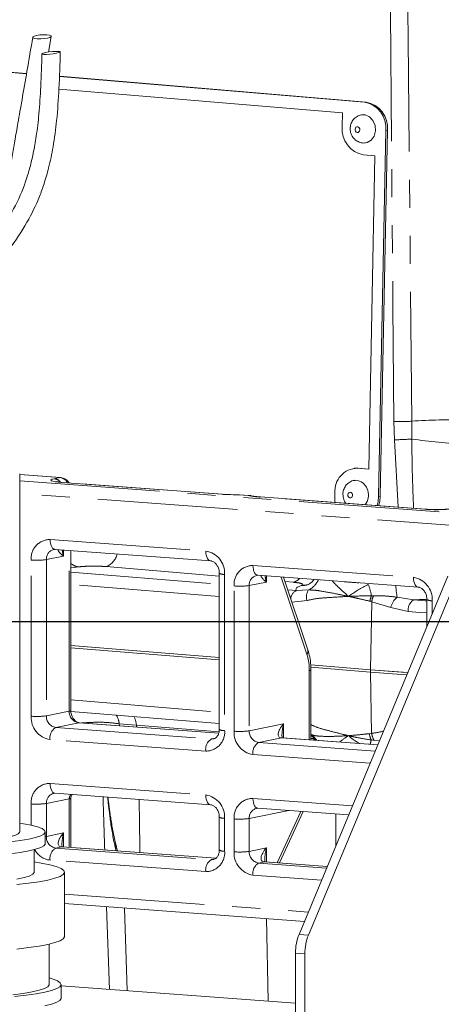
# Model space of a CAD drawing. Units: millimetres. Extents: x 7 to 835, y 10 to 581.
# Drawn here: x 376 to 395, y 452 to 497 of the extents above; entities that cross this region are included whole.
import ezdxf

# ---------------------------------------------------------------- set-up
doc = ezdxf.new("R2010")
doc.units = ezdxf.units.MM
doc.linetypes.add('PHANTOM', pattern=[12.7, 6.35, -1.27, 1.27, -1.27, 1.27, -1.27])
doc.layers.add('SLD-0', color=7, linetype='Continuous')
doc.styles.add('SLDTEXTSTYLE1', font='TXT', dxfattribs={"width": 0.605})
doc.dimstyles.new('SLDDIMSTYLE0', dxfattribs={"dimtxt": 3, "dimasz": 3, "dimexe": 0, "dimexo": 0.0625, "dimgap": 0.75, "dimtad": 0, "dimdec": 1, "dimlfac": 4, "dimrnd": 1e-09, "dimzin": 12, "dimdsep": 46, "dimtxsty": 'SLDTEXTSTYLE1', "dimsah": 1, "dimcen": 0.09, "dimadec": 0, "dimazin": 0, "dimtfac": 1, "dimtdec": 3, "dimtofl": 0, "dimtmove": 0, "dimatfit": 3, "dimfxl": 0, "dimfrac": 2, "dimtolj": 1, "dimtzin": 12, "dimarcsym": 0})
doc.dimstyles.new('SLDDIMSTYLE5', dxfattribs={"dimtxt": 3, "dimasz": 3, "dimexe": 0, "dimexo": 0.0625, "dimgap": 0.75, "dimtad": 0, "dimlfac": 4, "dimrnd": 1e-09, "dimzin": 4, "dimdsep": 46, "dimtxsty": 'SLDTEXTSTYLE1', "dimsah": 1, "dimcen": 0.09, "dimadec": 0, "dimazin": 0, "dimtfac": 1, "dimtdec": 3, "dimtofl": 0, "dimtmove": 0, "dimatfit": 3, "dimfxl": 0, "dimfrac": 2, "dimtolj": 1, "dimtzin": 12, "dimarcsym": 0})

# ---------------------------------------------------------------- blocks, each defined once
blk = doc.blocks.new('*D71')
at = {"layer": 'SLD-0'}
for p, q in [((299.45, 475.062), (299.45, 346.647)), ((413.75, 357.351), (413.75, 346.647)), ((299.45, 349.822), (348.711, 349.822)), ((413.75, 349.822), (364.488, 349.822))]:
    blk.add_line(p, q, dxfattribs=at)
for points in [[(299.45, 349.822), (302.45, 349.361), (302.45, 350.284)], [(413.75, 349.822), (410.75, 350.284), (410.75, 349.361)]]:
    blk.add_solid(points, dxfattribs=at)
at = {"layer": 'SLD-0', "insert": (350.299, 351.39), "char_height": 3, "attachment_point": 1, "style": 'SLDTEXTSTYLE1'}
blk.add_mtext('457.20', dxfattribs=at)
blk = doc.blocks.new('*D73')
at = {"layer": 'SLD-0'}
for p, q in [((369.605, 507.724), (262.275, 507.724)), ((265.45, 507.724), (265.45, 495.367)), ((265.45, 469.524), (265.45, 481.881)), ((402.717, 469.524), (262.275, 469.524))]:
    blk.add_line(p, q, dxfattribs=at)
for points in [[(265.45, 507.724), (264.988, 504.724), (265.911, 504.724)], [(265.45, 469.524), (265.911, 472.524), (264.988, 472.524)]]:
    blk.add_solid(points, dxfattribs=at)
at = {"layer": 'SLD-0', "insert": (263.882, 483.468), "char_height": 3, "attachment_point": 1, "rotation": 90, "style": 'SLDTEXTSTYLE1'}
blk.add_mtext('152.8', dxfattribs=at)
blk = doc.blocks.new('*D75')
at = {"layer": 'SLD-0'}
for p, q in [((315.134, 491.689), (315.134, 555.745)), ((413.75, 538.382), (413.75, 555.745)), ((315.134, 552.57), (357.699, 552.57)), ((413.75, 552.57), (371.185, 552.57))]:
    blk.add_line(p, q, dxfattribs=at)
for points in [[(315.134, 552.57), (318.134, 552.108), (318.134, 553.031)], [(413.75, 552.57), (410.75, 553.031), (410.75, 552.108)]]:
    blk.add_solid(points, dxfattribs=at)
at = {"layer": 'SLD-0', "insert": (359.286, 554.137), "char_height": 3, "attachment_point": 1, "style": 'SLDTEXTSTYLE1'}
blk.add_mtext('394.5', dxfattribs=at)
blk = doc.blocks.new('*D76')
at = {"layer": 'SLD-0'}
for p, q in [((309.165, 491.689), (309.165, 561.745)), ((413.75, 538.382), (413.75, 561.745)), ((309.165, 558.57), (354.714, 558.57)), ((413.75, 558.57), (368.201, 558.57))]:
    blk.add_line(p, q, dxfattribs=at)
for points in [[(309.165, 558.57), (312.165, 558.108), (312.165, 559.031)], [(413.75, 558.57), (410.75, 559.031), (410.75, 558.108)]]:
    blk.add_solid(points, dxfattribs=at)
at = {"layer": 'SLD-0', "insert": (356.302, 560.137), "char_height": 3, "attachment_point": 1, "style": 'SLDTEXTSTYLE1'}
blk.add_mtext('418.3', dxfattribs=at)

msp = doc.modelspace()

# ---------------------------------------------------------------- linework, layer by layer
at = {"color": 7, "linetype": 'Continuous', "lineweight": 15}
for p, q in [((377.21538, 495.313327), (377.3384, 496.02555)), ((376.216662, 494.327444), (375.193804, 494.413079)), ((376.219081, 494.341383), (375.264541, 494.421298)), ((391.534463, 493.045026), (377.706273, 494.202733)), ((391.605199, 493.053244), (377.706795, 494.21683)), ((390.534007, 492.555451), (377.684239, 493.631244)), ((390.521656, 491.933297), (390.534007, 492.555451)), ((391.553689, 492.472009), (391.428111, 492.476193)), ((392.170819, 475.193486), (392.499844, 491.767681)), ((392.241555, 475.201705), (392.57058, 491.7759)), ((392.00219, 490.612823), (391.487036, 490.655953)), ((391.720592, 476.427701), (392.00219, 490.612823)), ((375.908206, 460.008285), (375.908206, 476.216255)), ((377.761476, 476.054031), (375.908206, 476.19095)), ((391.079165, 476.47245), (391.043231, 476.468275)), ((391.079165, 476.47245), (391.241372, 476.475005)), ((391.205439, 476.47083), (391.720592, 476.427701)), ((391.241372, 476.475005), (391.720734, 476.434873)), ((377.83901, 475.834531), (377.74715, 475.842483)), ((385.10319, 475.297855), (377.83901, 475.834531)), ((391.225158, 475.9227), (391.09958, 475.926883)), ((385.06635, 475.295487), (385.10319, 475.297855)), ((385.834185, 475.272298), (385.834871, 475.276024)), ((386.298593, 475.243077), (385.871025, 475.274666)), ((390.183963, 474.922488), (390.192631, 475.359101)), ((394.300395, 474.618367), (386.822431, 475.170837)), ((377.446052, 472.787828), (377.50613, 472.800049)), ((377.50613, 472.800049), (384.561009, 472.278836)), ((378.224637, 465.50586), (378.224637, 472.746966)), ((384.561009, 472.278836), (384.553772, 472.279571)), ((384.952985, 471.721753), (384.952985, 464.649862)), ((386.638773, 471.612398), (386.698851, 471.624619)), ((386.698851, 471.624619), (393.967515, 471.087612)), ((388.965209, 468.247667), (387.862874, 471.538622)), ((388.563311, 455.370979), (395.312731, 471.593586)), ((388.990879, 455.33939), (395.7403, 471.561997)), ((393.967515, 471.087612), (393.960278, 471.088347)), ((394.359491, 470.53053), (394.359491, 469.302421)), ((378.224637, 468.451985), (384.952985, 467.905691)), ((378.224637, 468.347768), (384.952985, 467.801474)), ((389.093492, 467.569512), (391.799228, 467.349825)), ((389.098359, 467.464899), (391.799228, 467.245608)), ((389.102166, 464.174107), (389.102166, 467.344389)), ((378.227533, 465.466904), (384.952985, 464.920846)), ((384.924895, 464.482723), (378.616613, 464.948777)), ((378.616613, 464.948777), (378.62385, 464.948042)), ((392.132703, 463.950211), (387.809335, 464.269621)), ((377.446052, 461.745752), (377.50613, 461.757973)), ((377.50613, 461.757973), (384.561009, 461.23676)), ((378.224637, 459.304961), (378.224637, 461.535675)), ((384.561009, 461.23676), (384.553772, 461.237495)), ((386.638773, 461.066595), (386.698851, 461.078817)), ((386.698851, 461.078817), (390.811641, 460.774965)), ((387.684265, 458.606085), (388.747327, 460.927476)), ((384.952985, 460.679677), (384.952985, 459.190858)), ((390.233969, 460.817643), (390.233969, 459.386498)), ((377.064456, 459.474792), (377.064456, 460.008285)), ((376.564456, 458.184482), (376.564456, 459.205712)), ((384.798646, 458.819274), (377.83901, 459.333451)), ((389.842926, 458.446604), (387.031731, 458.654295)), ((377.939456, 455.268878), (377.939456, 458.184482)), ((377.939456, 456.763228), (388.808468, 455.960228)), ((377.239456, 453.097683), (377.239456, 454.926123)), ((388.404362, 454.525064), (388.404362, 450.333942)), ((388.831931, 450.302353), (388.831931, 454.493476)), ((377.781956, 452.477342), (377.781956, 453.097683)), ((388.404362, 452.258519), (377.781956, 453.0433))]:
    msp.add_line(p, q, dxfattribs=at)
at = {"color": 8, "linetype": 'PHANTOM', "lineweight": 0}
for p, q in [((391.534463, 493.045026), (391.605199, 493.053244)), ((392.499844, 491.767681), (392.57058, 491.7759)), ((392.883787, 477.763675), (392.865768, 478.587685)), ((393.668831, 478.600662), (393.675596, 477.796526)), ((393.057213, 474.710213), (392.883787, 477.763675)), ((377.724637, 476.051663), (375.908206, 476.18586)), ((391.241372, 476.475005), (391.205439, 476.47083)), ((375.908206, 475.900831), (398.707607, 474.216416)), ((377.465436, 475.999555), (377.724637, 476.051663)), ((377.724637, 476.051663), (377.761476, 476.054031)), ((377.80217, 475.832163), (377.83901, 475.834531)), ((385.06635, 475.295487), (377.80217, 475.832163)), ((398.448406, 473.668036), (375.908206, 475.333301)), ((386.261754, 475.240709), (385.834185, 475.272298)), ((392.170819, 475.193486), (392.241555, 475.201705)), ((386.785591, 475.168469), (386.822431, 475.170837)), ((394.263555, 474.615999), (386.785591, 475.168469)), ((394.263555, 474.615999), (394.300417, 474.618365)), ((377.283768, 473.246582), (384.338647, 472.725369)), ((377.893004, 472.771467), (377.893004, 472.494055)), ((378.152205, 465.474271), (378.152205, 472.752317)), ((376.428631, 465.245322), (376.428631, 472.317214)), ((377.893004, 472.494055), (377.115401, 472.337733)), ((377.115401, 472.337733), (377.115401, 465.265841)), ((386.47649, 472.071153), (393.745153, 471.534146)), ((378.224637, 471.765087), (384.952985, 471.218793)), ((384.952985, 471.591199), (379.831231, 472.019996)), ((385.193784, 471.669646), (385.193784, 464.597755)), ((384.952985, 470.666665), (378.224637, 471.212959)), ((387.085726, 471.318625), (386.308122, 471.162303)), ((387.085726, 471.596037), (387.085726, 471.318625)), ((388.918667, 468.057271), (387.749758, 471.546979)), ((388.306339, 471.310453), (387.928711, 471.342069)), ((385.621353, 464.566166), (385.621353, 471.141784)), ((386.308122, 471.162303), (386.308122, 464.586685)), ((388.054349, 470.966985), (388.45428, 470.934513)), ((388.45428, 470.934513), (388.999294, 470.960985)), ((388.925845, 470.485535), (388.240353, 470.411681)), ((391.859137, 470.43187), (391.775535, 470.452763)), ((391.859137, 470.43187), (391.799228, 467.349825)), ((391.84535, 470.701405), (391.941136, 470.702077)), ((392.722028, 470.173185), (391.859137, 470.43187)), ((393.010354, 470.634129), (393.759933, 470.512603)), ((394.60029, 470.478422), (394.60029, 469.881194)), ((393.509669, 469.98094), (392.722028, 470.173185)), ((389.029734, 464.179458), (389.029734, 467.3128)), ((391.799228, 467.245608), (391.799228, 467.349825)), ((391.853583, 464.469152), (391.799228, 467.245608)), ((378.224637, 465.981078), (384.952985, 465.434784)), ((377.115401, 465.265841), (378.152205, 465.474271)), ((378.579774, 464.946409), (377.542969, 464.737979)), ((378.579774, 464.946409), (378.616613, 464.948777)), ((384.92357, 464.477731), (378.579774, 464.946409)), ((377.542969, 464.737979), (384.597849, 464.216766)), ((381.196015, 464.84837), (380.418582, 464.904846)), ((380.418582, 464.904846), (380.427064, 464.815022)), ((384.939031, 464.535975), (381.196015, 464.84837)), ((386.308122, 464.586685), (387.863329, 464.89933)), ((387.863329, 464.89933), (387.863329, 464.265632)), ((384.338647, 463.668386), (377.283768, 464.189599)), ((384.597849, 464.216766), (384.763552, 464.250078)), ((387.772495, 464.267253), (386.735691, 464.058823)), ((386.735691, 464.058823), (392.015599, 463.668744)), ((387.809335, 464.269621), (387.772495, 464.267253)), ((392.130649, 463.945273), (387.772495, 464.267253)), ((391.747099, 464.455806), (391.853583, 464.469152)), ((391.963421, 464.152313), (391.836631, 464.169909)), ((392.206295, 464.127093), (391.963421, 464.152313)), ((391.786519, 463.118139), (386.47649, 463.510442)), ((377.283768, 462.204507), (384.338647, 461.683293)), ((378.152205, 461.504087), (377.115401, 461.295657)), ((378.152205, 459.310312), (378.152205, 461.504087)), ((386.47649, 461.52535), (390.98525, 461.192244)), ((376.428631, 460.309599), (376.428631, 461.275138)), ((377.115401, 461.295657), (377.115401, 459.806837)), ((388.094823, 460.975682), (386.308122, 460.6165)), ((387.579896, 458.613796), (388.642958, 460.935186)), ((385.193784, 460.62757), (385.193784, 459.138751)), ((385.621353, 459.107162), (385.621353, 460.595981)), ((386.308122, 460.6165), (386.308122, 459.127681)), ((377.115401, 459.806837), (377.064456, 459.798347)), ((377.115401, 459.806837), (377.893004, 459.96316)), ((377.893004, 459.96316), (377.893004, 459.329462)), ((377.80217, 459.331083), (377.542969, 459.278976)), ((377.542969, 459.278976), (384.597849, 458.757763)), ((377.83901, 459.333451), (377.80217, 459.331083)), ((384.792845, 458.814613), (377.80217, 459.331083)), ((386.308122, 459.127681), (387.085726, 459.284003)), ((387.085726, 459.284003), (387.085726, 458.650305)), ((384.338647, 458.209382), (377.283768, 458.730595)), ((384.597849, 458.757763), (384.763552, 458.791074)), ((386.994892, 458.651927), (386.735691, 458.599819)), ((386.735691, 458.599819), (389.812109, 458.372534)), ((387.031731, 458.654295), (386.994892, 458.651927)), ((389.840871, 458.441666), (386.994892, 458.651927)), ((389.583029, 457.821928), (386.47649, 458.051439)), ((377.939456, 457.193334), (388.982077, 456.377507)), ((379.972497, 452.881463), (379.845028, 456.622445)), ((380.649668, 456.562998), (380.775499, 452.822137)), ((387.172142, 452.349555), (387.097586, 456.086627)), ((388.563311, 455.370979), (388.990879, 455.33939)), ((388.831931, 454.493476), (388.404362, 454.525064))]:
    msp.add_line(p, q, dxfattribs=at)
at = {"color": 8, "linetype": 'PHANTOM', "lineweight": 0, "flags": 128}
for points in [[(392.865768, 478.587685), (392.819771, 483.823187), (392.702101, 497.142143)], [(393.50069, 497.154817), (393.51197, 495.908283), (393.55711, 490.922162), (393.668831, 478.600662)], [(391.221789, 491.9338), (391.180101, 491.931278), (391.143106, 491.909577), (391.116438, 491.872), (391.104155, 491.824269), (391.108129, 491.77365), (391.127753, 491.727849), (391.16004, 491.69384), (391.200075, 491.676798), (391.241763, 491.67932), (391.278757, 491.701021), (391.305426, 491.738598), (391.317708, 491.786329), (391.313735, 491.836948), (391.294111, 491.882749), (391.261824, 491.916759), (391.221789, 491.9338)], [(377.80217, 475.832163), (377.645302, 475.846491), (377.514385, 475.864273), (377.414448, 475.884826), (377.349334, 475.90736), (377.321544, 475.931009), (377.332145, 475.954865), (377.380732, 475.97801), (377.465436, 475.999555)], [(385.834185, 475.272298), (385.867457, 475.274881), (385.871025, 475.274666)], [(386.261754, 475.240709), (386.295026, 475.243292), (386.298593, 475.243077)], [(386.261754, 475.240709), (386.321797, 475.240004), (386.372246, 475.232075)], [(390.893258, 475.38449), (390.85157, 475.381968), (390.814576, 475.360267), (390.787907, 475.322691), (390.775625, 475.27496), (390.779598, 475.224341), (390.799222, 475.17854), (390.831509, 475.14453), (390.871544, 475.127489), (390.913232, 475.130011), (390.950227, 475.151712), (390.976895, 475.189288), (390.989177, 475.237019), (390.985204, 475.287638), (390.96558, 475.333439), (390.933293, 475.367449), (390.893258, 475.38449)], [(377.50613, 472.800049), (377.492402, 472.801787), (377.443777, 472.820253), (377.398965, 472.857105), (377.359686, 472.910926), (377.327451, 472.97965), (377.303499, 473.060633), (377.288749, 473.150766), (377.283768, 473.246582)], [(384.553772, 472.279571), (384.547281, 472.280574), (384.498657, 472.29904), (384.453844, 472.335892), (384.414566, 472.389713), (384.382331, 472.458437), (384.358378, 472.53942), (384.343628, 472.629553), (384.338647, 472.725369)], [(386.698851, 471.624619), (386.685123, 471.626357), (386.636499, 471.644823), (386.591686, 471.681675), (386.552408, 471.735497), (386.520173, 471.80422), (386.49622, 471.885204), (386.48147, 471.975336), (386.47649, 472.071153)], [(378.561344, 472.006055), (378.373124, 471.984675), (378.224637, 471.969578)], [(388.45428, 470.934513), (388.432477, 470.964056), (388.424984, 470.993703), (388.431827, 471.023354), (388.452982, 471.052903), (388.488376, 471.08225), (388.537887, 471.111291), (388.601342, 471.139927), (388.678521, 471.168058)], [(393.960278, 471.088347), (393.953787, 471.08935), (393.905162, 471.107816), (393.86035, 471.144668), (393.821071, 471.198489), (393.788836, 471.267213), (393.764884, 471.348197), (393.750134, 471.438329), (393.745153, 471.534146)], [(394.359491, 469.92317), (394.043325, 469.944164), (393.509669, 469.98094)], [(384.597849, 464.216766), (384.681263, 464.220139), (384.696359, 464.22284)], [(377.50613, 461.757973), (377.492402, 461.759711), (377.443777, 461.778177), (377.398965, 461.815029), (377.359686, 461.86885), (377.327451, 461.937574), (377.303499, 462.018558), (377.288749, 462.10869), (377.283768, 462.204507)], [(384.553772, 461.237495), (384.547281, 461.238498), (384.498657, 461.256964), (384.453844, 461.293816), (384.414566, 461.347637), (384.382331, 461.416361), (384.358378, 461.497344), (384.343628, 461.587477), (384.338647, 461.683293)], [(386.698851, 461.078817), (386.685123, 461.080555), (386.636499, 461.09902), (386.591686, 461.135872), (386.552408, 461.189694), (386.520173, 461.258417), (386.49622, 461.339401), (386.48147, 461.429533), (386.47649, 461.52535)], [(384.597849, 458.757763), (384.681263, 458.761136), (384.696359, 458.763836)]]:
    msp.add_lwpolyline(points, dxfattribs=at)
at = {"color": 7, "linetype": 'Continuous', "lineweight": 15, "flags": 128}
for points in [[(376.585372, 495.935291), (376.515858, 495.963831), (376.508042, 495.999002), (376.563113, 496.03545), (376.672688, 496.067627), (376.820085, 496.090634), (376.982864, 496.100968), (377.136243, 496.097057), (377.256873, 496.079494), (377.326387, 496.050955), (377.334203, 496.015784), (377.279131, 495.979335), (377.169556, 495.947158), (377.022159, 495.924151), (376.85938, 495.913817), (376.706001, 495.917729), (376.585372, 495.935291)], [(376.996016, 495.209533), (376.927994, 495.220279), (376.921493, 495.239728), (376.977503, 495.264919), (377.087497, 495.292016), (377.234729, 495.316895), (377.396785, 495.335767), (377.548994, 495.34576), (377.668182, 495.345353), (377.736204, 495.334607), (377.742706, 495.315158), (377.686696, 495.289967), (377.576702, 495.26287), (377.429469, 495.237991), (377.267413, 495.219119), (377.115204, 495.209125), (376.996016, 495.209533)], [(391.57668, 491.202137), (391.6521, 491.218233), (391.834365, 491.32515), (391.965755, 491.510283), (392.026269, 491.745445), (392.006694, 491.994837), (391.910009, 492.22049), (391.750935, 492.38805), (391.553689, 492.472009)], [(392.100057, 474.780927), (392.147188, 474.962034), (392.170819, 475.193486)], [(392.166287, 474.776034), (392.217924, 474.970253), (392.241555, 475.201705)], [(393.759933, 470.512603), (394.28496, 470.476422), (394.359491, 470.471421)], [(391.799228, 467.349825), (393.200714, 467.242505), (393.49378, 467.221635)], [(391.799228, 467.245608), (393.200714, 467.138288), (393.451655, 467.120386)], [(391.799228, 467.245608), (393.200316, 467.138317), (393.451655, 467.120386)], [(375.908206, 460.403463), (376.07457, 460.377259), (376.434377, 460.308325), (376.717274, 460.234256), (376.918422, 460.156322), (377.034378, 460.075854), (377.063158, 459.99423), (377.004271, 459.912847), (376.858723, 459.833097), (376.629005, 459.756344), (376.319048, 459.683902), (375.934155, 459.617011), (375.480911, 459.556814)], [(375.908206, 460.008285), (375.904838, 459.988361), (375.836181, 459.916558), (375.680478, 459.846804), (375.441207, 459.780657), (375.123713, 459.719594), (374.735088, 459.664981), (374.284012, 459.618036), (373.780564, 459.579809), (373.235988, 459.551154), (372.662449, 459.53271), (372.072761, 459.524889), (371.480094, 459.527867), (370.897689, 459.541577), (370.338555, 459.565712), (369.815182, 459.599733), (369.339263, 459.642881), (368.921427, 459.694192), (368.571009, 459.752518), (368.295837, 459.816558), (368.102057, 459.884881), (367.993999, 459.955961), (367.970706, 460.008285)], [(377.064456, 459.474792), (377.063158, 459.460737), (377.004271, 459.379354), (376.858723, 459.299603), (376.629005, 459.222851), (376.319048, 459.150409), (375.934155, 459.083517), (375.480911, 459.02332)], [(376.564456, 458.650293), (376.887423, 458.598077), (377.266974, 458.52084), (377.565765, 458.438504), (377.779266, 458.352318), (377.904243, 458.263587), (377.938799, 458.173657), (377.882411, 458.083891), (377.735934, 457.995649), (377.501588, 457.910271), (377.182926, 457.829049), (376.784779, 457.753215), (376.313181, 457.683919), (375.775282, 457.62221)], [(376.564456, 458.184482), (376.562201, 458.166881), (376.497113, 458.088646), (376.343315, 458.012277), (376.103801, 457.939259), (375.783233, 457.871015)], [(377.939456, 455.268878), (377.938799, 455.258052), (377.882411, 455.168286), (377.735934, 455.080045), (377.501588, 454.994666), (377.182926, 454.913445), (376.784779, 454.837611), (376.313181, 454.768314), (375.775282, 454.706606)], [(377.239456, 453.397313), (377.418074, 453.345037), (377.625971, 453.261113), (377.747667, 453.174711), (377.781316, 453.087142), (377.726408, 452.999732), (377.583776, 452.913807), (377.355582, 452.83067), (377.045285, 452.75158), (376.657589, 452.677737), (376.198371, 452.61026), (375.674592, 452.550171)], [(377.239456, 453.097683), (377.238114, 453.083148), (377.177216, 452.998986), (377.026698, 452.916512), (376.789136, 452.837139), (376.468595, 452.762223), (376.070559, 452.693047), (375.601839, 452.630795)], [(377.781956, 452.477342), (377.781316, 452.4668), (377.726408, 452.379391), (377.583776, 452.293466), (377.355582, 452.210328), (377.045285, 452.131239)]]:
    msp.add_lwpolyline(points, dxfattribs=at)
at = {"color": 7, "linetype": 'Continuous', "lineweight": 15}
for centre, radius, start, end in [((391.311481, 491.873026), 1.193023, 354.9341384, 79.2277666), ((391.382217, 491.881245), 1.193023, 354.9341384, 79.2277666), ((391.710019, 491.827952), 1.193023, 174.9341384, 259.2277666), ((391.21805, 475.442132), 1.028775, 90.7023903, 184.6292944), ((377.724637, 475.55539), 0.5, 30.7776371, 85.7746756), ((391.025861, 475.265713), 0.68655, 320.5987333, 73.1248219), ((385.834185, 474.776025), 0.5, 85.7746756, 89.9214572), ((386.261754, 474.744436), 0.5, 77.1920232, 85.7746756), ((404.62007, 625.565094), 158.733882, 265.36720739, 265.9806147), ((390.650029, 454.54099), 2.245723, 158.3098885, 180.4063271), ((391.077597, 454.509402), 2.245723, 158.3098885, 180.4063271)]:
    msp.add_arc(centre, radius, start, end, dxfattribs=at)
at = {"color": 8, "linetype": 'PHANTOM', "lineweight": 0}
for centre, radius, start, end in [((393.151302, 485.772645), 7.190631, 267.7242359, 274.1272996), ((395.352064, 456.01372), 22.649574, 87.9836173, 94.2619418), ((392.8733, 487.575189), 9.81152, 270.0612425, 274.6903599), ((397.303011, 502.517475), 24.985665, 261.6523059, 267.2317355), ((377.423431, 475.568546), 0.433051, 39.7233417, 84.4337057), ((377.672905, 475.598578), 0.456029, 28.6518001, 83.486324), ((394.766182, 480.799841), 6.204236, 265.3531822, 278.0694848), ((377.281058, 472.390975), 0.855612, 89.8185208, 184.945516), ((377.564991, 472.362503), 0.450272, 105.5266899, 183.1536233), ((379.546758, 472.755312), 0.788425, 291.1500767, 348.067495), ((384.178889, 471.721772), 1.016234, 357.0598135, 80.9551874), ((376.679944, 475.409135), 3.102118, 265.3531822, 278.0694848), ((378.652392, 472.626002), 0.626598, 226.9478659, 261.6449953), ((386.47378, 471.215545), 0.855612, 89.8185208, 184.945516), ((385.147506, 472.038377), 0.371624, 238.437226, 277.153654), ((386.757713, 471.187074), 0.450272, 105.5266899, 183.1536233), ((388.183588, 471.809479), 0.513901, 283.8193291, 320.912072), ((388.718676, 472.040414), 0.87328, 267.3644864, 288.3336478), ((388.521819, 471.869639), 1.026467, 297.7208121, 334.1266457), ((392.131967, 487.444814), 16.180986, 264.5855313, 266.9638198), ((388.850773, 470.143706), 3.046067, 10.549708, 20.5820088), ((393.585394, 470.530548), 1.016234, 357.0598135, 80.9551874), ((385.872666, 474.233705), 3.102118, 265.3531822, 278.0694848), ((388.623864, 470.537649), 0.431579, 113.1373753, 177.7977285), ((389.418608, 470.65281), 0.520381, 143.6859608, 198.7504463), ((396.7312, 471.317938), 3.783159, 182.3518032, 190.413498), ((392.688414, 470.330562), 0.921023, 156.2564966, 172.3755432), ((392.768132, 470.303565), 0.918006, 154.2715772, 171.9657754), ((393.546921, 469.977851), 0.847706, 129.2691581, 166.6777708), ((394.047499, 470.052507), 0.542571, 122.0058652, 187.5795342), ((392.777042, 497.391798), 26.89716, 272.0942005, 273.40986), ((394.554011, 470.847154), 0.371624, 238.437226, 277.153654), ((388.766335, 468.195394), 0.205628, 317.8005464, 14.726782), ((386.654315, 467.338933), 2.375563, 359.3696957, 17.6009908), ((389.035107, 467.399335), 0.086701, 266.4470514, 320.6644685), ((378.659653, 465.448208), 0.508117, 177.0598135, 260.9551874), ((378.157594, 465.560752), 0.086648, 266.4347173, 320.6910017), ((377.443527, 465.193196), 1.016234, 177.0598135, 260.9551874), ((376.679944, 468.337244), 3.102118, 265.3531822, 278.0694848), ((377.622849, 465.239778), 0.508117, 177.0598135, 260.9551874), ((379.380332, 464.769107), 1.047086, 7.448476, 30.4672979), ((379.97329, 464.71542), 1.229931, 6.2055354, 24.970329), ((377.824349, 464.269532), 0.546459, 120.9917805, 188.4111521), ((384.341358, 464.523994), 0.855612, 269.8185208, 4.945516), ((385.147458, 464.966116), 0.371263, 238.4115387, 277.1680367), ((386.636249, 464.51404), 1.016234, 177.0598135, 260.9551874), ((385.872666, 467.658087), 3.102118, 265.3531822, 278.0694848), ((386.81557, 464.560622), 0.508117, 177.0598135, 260.9551874), ((384.879229, 463.748319), 0.546459, 120.9917805, 188.4111521), ((387.017071, 463.590376), 0.546459, 120.9917805, 188.4111521), ((388.610491, 463.623849), 0.923884, 35.0601035, 57.8469353), ((392.71542, 464.602081), 0.979307, 188.5901593, 206.1870591), ((389.284385, 464.758075), 2.61914, 342.625812, 347.0227359), ((392.801434, 464.620285), 0.959824, 189.0594476, 209.1803109), ((377.281058, 461.348899), 0.855612, 89.8185208, 184.945516), ((377.564991, 461.320428), 0.450272, 105.5266899, 183.1536233), ((378.156867, 461.593114), 0.089149, 267.0029513, 319.4643734), ((384.178889, 460.679696), 1.016234, 357.0598135, 80.9551874), ((386.47378, 460.669742), 0.855612, 89.8185208, 184.945516), ((376.679944, 464.367059), 3.102118, 265.3531822, 278.0694848), ((386.757713, 460.641271), 0.450272, 105.5266899, 183.1536233), ((385.147506, 460.996301), 0.371624, 238.437226, 277.153654), ((385.872666, 463.687903), 3.102118, 265.3531822, 278.0694848), ((377.622849, 459.780774), 0.508117, 177.0598135, 260.9551874), ((377.387862, 459.638409), 0.913762, 207.9645717, 263.4587639), ((377.824349, 458.810529), 0.546459, 120.9917805, 188.4111521), ((384.341358, 459.06499), 0.855612, 269.8185208, 4.945516), ((385.147458, 459.507112), 0.371263, 238.4115387, 277.1680367), ((384.879229, 458.289316), 0.546459, 120.9917805, 188.4111521), ((386.636249, 459.055036), 1.016234, 177.0598135, 260.9551874), ((385.872666, 462.199083), 3.102118, 265.3531822, 278.0694848), ((386.81557, 459.101618), 0.508117, 177.0598135, 260.9551874), ((387.017071, 458.131372), 0.546459, 120.9917805, 188.4111521)]:
    msp.add_arc(centre, radius, start, end, dxfattribs=at)
for centre, major_axis, ratio, start_param, end_param in [((378.320573, 472.462466), (0.665403, -0.350811), 0.26731722, 3.26135109, 4.162730836), ((378.320573, 472.462466), (-0.329858, 0.931514), 0.403383853, 1.089478088, 1.395337396), ((387.513294, 471.287037), (0.665403, -0.350811), 0.26731722, 3.26135109, 4.162730836), ((387.513294, 471.287037), (-0.329858, 0.931514), 0.403383853, 1.089478088, 1.395337396), ((374.263327, 477.998475), (-4.255483, 32.667053), 0.173394932, 4.272589905, 4.275616828), ((388.290898, 464.867741), (0.637751, 0.548644), 0.385913913, 1.939921761, 3.510718087), ((388.290898, 464.867741), (0.292209, 1.038882), 0.390541499, 1.649976993, 2.187327174), ((379.098176, 461.576713), (0.944545, 0.09975), 0.520398505, 2.683477435, 3.086690756), ((374.263327, 477.998475), (-4.255483, 32.667053), 0.173394932, 4.072107354, 4.159675414), ((378.320573, 459.931571), (0.637751, 0.548644), 0.385913913, 1.939921761, 3.510718087), ((378.320573, 459.931571), (0.292209, 1.038882), 0.390541499, 1.649976993, 2.187327174), ((387.513294, 459.252415), (0.637751, 0.548644), 0.385913913, 1.939921761, 3.510718087), ((387.513294, 459.252415), (0.292209, 1.038882), 0.390541499, 1.649976993, 2.187327174)]:
    msp.add_ellipse(centre, major_axis=major_axis, ratio=ratio, start_param=start_param, end_param=end_param, dxfattribs=at)
at = {"color": 7, "linetype": 'Continuous', "lineweight": 15}
for points, knots in [([(376.503844, 495.989234), (376.415317, 495.476364), (376.252644, 494.533936), (376.02772, 493.236922), (375.843076, 492.1801), (375.692317, 491.324145), (375.559605, 490.576554), (375.419501, 489.794179), (375.265489, 488.944387), (375.112994, 488.118754), (374.997496, 487.503551), (374.935598, 487.180639), (374.91687, 487.082938)], [0, 0, 0, 0, 0.170613635, 0.313512336, 0.428756373, 0.517521498, 0.593577079, 0.673644229, 0.775592346, 0.878582615, 0.963263745, 1, 1, 1, 1]), ([(371.093634, 475.987608), (371.157733, 476.47178), (371.275708, 477.36291), (371.471763, 478.585031), (371.67676, 479.577931), (371.882056, 480.372302), (372.091371, 481.045316), (372.400596, 481.88578), (372.897809, 482.930869), (373.695332, 484.10518), (374.579386, 485.241532), (375.460111, 486.387975), (376.238769, 487.5534), (376.731844, 488.557818), (377.032764, 489.390816), (377.248128, 490.141686), (377.446656, 491.103636), (377.602087, 492.30229), (377.69987, 493.736069), (377.730999, 494.767831), (377.747765, 495.323538)], [0, 0, 0, 0, 0.072126041, 0.132749581, 0.181847715, 0.219919663, 0.251394449, 0.283017199, 0.347624605, 0.414040469, 0.4819914, 0.550580931, 0.617795392, 0.678806254, 0.707336958, 0.743124274, 0.789946692, 0.848247942, 0.918266382, 1, 1, 1, 1]), ([(376.916433, 495.231358), (376.900797, 494.73849), (376.872059, 493.832659), (376.793797, 492.589399), (376.677626, 491.579019), (376.536295, 490.771989), (376.37497, 490.089634), (376.117858, 489.239324), (375.66343, 488.184742), (374.889597, 487.008477), (374.01705, 485.875366), (373.134765, 484.739114), (372.339931, 483.589153), (371.820477, 482.60382), (371.478146, 481.788213), (371.216716, 481.053525), (370.947943, 480.113597), (370.692038, 478.94247), (370.461437, 477.541579), (370.328652, 476.532454), (370.257193, 475.989392)], [0, 0, 0, 0, 0.072982054, 0.13413188, 0.183404669, 0.221498312, 0.252849034, 0.284300844, 0.348518187, 0.414545328, 0.482425458, 0.551092347, 0.618254405, 0.679496431, 0.708211766, 0.744228073, 0.791138591, 0.849270845, 0.918884707, 1, 1, 1, 1]), ([(391.429354, 492.4712), (391.417461, 492.471499), (391.333659, 492.47361), (391.188606, 492.405814), (391.027108, 492.275183), (390.919663, 492.096316), (390.871658, 491.889664), (390.892412, 491.665978), (390.987432, 491.461278), (391.142944, 491.302612), (391.331683, 491.214887), (391.486531, 491.183029), (391.56494, 491.204581), (391.576885, 491.207864)], [0, 0, 0, 0, 0.018045927, 0.127151913, 0.230715023, 0.332600782, 0.436958329, 0.547341696, 0.665978533, 0.771957889, 0.87671091, 0.981218626, 1, 1, 1, 1]), ([(377.74715, 475.842483), (377.74248, 475.842883), (377.681192, 475.848128), (377.603495, 475.858862), (377.540655, 475.872239), (377.54134, 475.8721), (377.541531, 475.872061)], [0, 0, 0, 0, 0.0382511938, 0.5020109208, 0.8606689563, 1, 1, 1, 1]), ([(391.100823, 475.92189), (391.08893, 475.92219), (391.005128, 475.9243), (390.86009, 475.856519), (390.698529, 475.725827), (390.591311, 475.547181), (390.542425, 475.339672), (390.566758, 475.119465), (390.627483, 474.955954), (390.694378, 474.89159), (390.704815, 474.881547)], [0, 0, 0, 0, 0.026232953, 0.184837841, 0.335385176, 0.483494183, 0.635196374, 0.795658161, 0.96811783, 1, 1, 1, 1]), ([(385.834185, 475.272298), (385.663544, 475.273305), (385.393077, 475.274901), (385.154431, 475.289937), (385.06635, 475.295487)], [0, 0, 0, 0, 0.630915619, 1, 1, 1, 1]), ([(386.823007, 475.170951), (386.81794, 475.171282), (386.731475, 475.176919), (386.592831, 475.191753), (386.455475, 475.214025), (386.398458, 475.226198), (386.354787, 475.235957), (386.344785, 475.238192)], [0, 0, 0, 0, 0.0218853512, 0.3734127022, 0.7177663079, 0.9353570389, 1, 1, 1, 1]), ([(394.749296, 474.603255), (394.708691, 474.603189), (394.580135, 474.602977), (394.42663, 474.609751), (394.326264, 474.616601), (394.300395, 474.618367)], [0, 0, 0, 0, 0.25522722, 0.808037281, 1, 1, 1, 1]), ([(395.538551, 474.650956), (395.520487, 474.647646), (395.47338, 474.639014), (395.338286, 474.623096), (395.136481, 474.60938), (394.928647, 474.60178), (394.79628, 474.602869), (394.749296, 474.603255)], [0, 0, 0, 0, 0.135062898, 0.352209103, 0.596093712, 0.856633377, 1, 1, 1, 1]), ([(384.561009, 472.278836), (384.574915, 472.277121), (384.621059, 472.271433), (384.710709, 472.232343), (384.820018, 472.131428), (384.904635, 471.989936), (384.947553, 471.844905), (384.951545, 471.754416), (384.952985, 471.721753)], [0, 0, 0, 0, 0.0948321252, 0.314670027, 0.5098965989, 0.6949466437, 0.8898913549, 1, 1, 1, 1]), ([(389.239831, 471.436892), (389.216908, 471.405984), (389.159422, 471.328473), (389.066426, 471.25707), (388.998376, 471.21419), (388.970618, 471.20339), (388.977521, 471.205856), (388.978433, 471.206182)], [0, 0, 0, 0, 0.168628206, 0.422891852, 0.679167178, 0.957594874, 1, 1, 1, 1]), ([(393.967515, 471.087612), (393.981421, 471.085898), (394.027565, 471.080209), (394.117214, 471.041119), (394.226523, 470.940205), (394.31114, 470.798712), (394.354059, 470.653681), (394.358051, 470.563192), (394.359491, 470.53053)], [0, 0, 0, 0, 0.094832125, 0.314670027, 0.509896599, 0.694946644, 0.889891355, 1, 1, 1, 1]), ([(389.102166, 467.344389), (389.100782, 467.414154), (389.096792, 467.615211), (389.058436, 467.925652), (388.995061, 468.144554), (388.965209, 468.247667)], [0, 0, 0, 0, 0.2194055866, 0.6323054367, 1, 1, 1, 1]), ([(378.616613, 464.948777), (378.602707, 464.950492), (378.556564, 464.95618), (378.466914, 464.99527), (378.357605, 465.096185), (378.272988, 465.237677), (378.230069, 465.382708), (378.226078, 465.473198), (378.224637, 465.50586)], [0, 0, 0, 0, 0.094832125, 0.314670027, 0.509896599, 0.694946644, 0.889891355, 1, 1, 1, 1]), ([(384.952985, 464.649862), (384.951945, 464.622761), (384.948787, 464.540504), (384.912775, 464.414047), (384.839289, 464.300991), (384.764692, 464.238691), (384.715112, 464.23349), (384.694766, 464.231356)], [0, 0, 0, 0, 0.108911919, 0.330568751, 0.562136458, 0.820319515, 1, 1, 1, 1]), ([(387.809335, 464.269621), (387.802479, 464.270653), (387.790478, 464.27246), (387.792607, 464.271866), (387.79352, 464.271611)], [0, 0, 0, 0, 0.571276828, 1, 1, 1, 1]), ([(387.802942, 464.270548), (387.79992, 464.275014), (387.794029, 464.283722), (387.794034, 464.336606), (387.794036, 464.362368)], [0, 0, 0, 0, 0.512871947, 1, 1, 1, 1]), ([(389.102166, 464.384415), (389.130112, 464.361352), (389.192476, 464.309885), (389.254659, 464.213499), (389.288977, 464.160305)], [0, 0, 0, 0, 0.448110616, 1, 1, 1, 1]), ([(378.224637, 461.535675), (378.225336, 461.548272), (378.227429, 461.585992), (378.246293, 461.645852), (378.273974, 461.683867), (378.285981, 461.700358)], [0, 0, 0, 0, 0.221125069, 0.662130517, 1, 1, 1, 1]), ([(379.717348, 460.512805), (379.708143, 460.819267), (379.697274, 461.181139), (379.684248, 461.541953), (379.682253, 461.597201)], [0, 0, 0, 0, 0.846879829, 1, 1, 1, 1]), ([(384.561009, 461.23676), (384.574915, 461.235046), (384.621059, 461.229357), (384.710709, 461.190267), (384.820018, 461.089353), (384.904635, 460.94786), (384.947553, 460.802829), (384.951545, 460.71234), (384.952985, 460.679677)], [0, 0, 0, 0, 0.094832125, 0.314670027, 0.509896599, 0.694946644, 0.889891355, 1, 1, 1, 1]), ([(377.83901, 459.333451), (377.832154, 459.334483), (377.820153, 459.33629), (377.822282, 459.335696), (377.823195, 459.335442)], [0, 0, 0, 0, 0.571276828, 1, 1, 1, 1]), ([(377.832617, 459.334378), (377.829595, 459.338844), (377.823704, 459.347552), (377.823709, 459.400437), (377.823711, 459.426198)], [0, 0, 0, 0, 0.512871947, 1, 1, 1, 1]), ([(384.952985, 459.190858), (384.951945, 459.163757), (384.948787, 459.081501), (384.912775, 458.955043), (384.839289, 458.841987), (384.764692, 458.779688), (384.715112, 458.774486), (384.694766, 458.772352)], [0, 0, 0, 0, 0.108911919, 0.330568751, 0.562136458, 0.820319515, 1, 1, 1, 1]), ([(387.025338, 458.655221), (387.022317, 458.659687), (387.016425, 458.668395), (387.01643, 458.72128), (387.016433, 458.747042)], [0, 0, 0, 0, 0.512871947, 1, 1, 1, 1]), ([(387.031731, 458.654295), (387.024875, 458.655327), (387.012874, 458.657134), (387.015003, 458.65654), (387.015916, 458.656285)], [0, 0, 0, 0, 0.571276828, 1, 1, 1, 1])]:
    msp.add_open_spline(points, degree=3, knots=knots, dxfattribs=at)
at = {"color": 8, "linetype": 'PHANTOM', "lineweight": 0}
for points, knots in [([(393.675596, 477.796526), (393.678897, 477.379965), (393.687187, 476.333856), (393.728107, 475.28814), (393.752732, 474.658828)], [0, 0, 0, 0, 0.3981999922, 1, 1, 1, 1]), ([(386.785591, 475.168469), (386.711822, 475.174705), (386.491336, 475.193342), (386.353484, 475.221784), (386.261754, 475.240709)], [0, 0, 0, 0, 0.33457464, 1, 1, 1, 1]), ([(379.831231, 472.019996), (379.721577, 472.027207), (379.512257, 472.040972), (379.156902, 472.042771), (378.824219, 472.032173), (378.648968, 472.014761), (378.561344, 472.006055)], [0, 0, 0, 0, 0.268273679, 0.512107929, 0.756056648, 1, 1, 1, 1]), ([(388.678521, 471.168058), (388.705344, 471.180228), (388.761432, 471.205675), (388.713302, 471.245968), (388.565804, 471.283843), (388.392827, 471.301583), (388.306339, 471.310453)], [0, 0, 0, 0, 0.233984731, 0.489254681, 0.744629851, 1, 1, 1, 1]), ([(390.062242, 471.376133), (390.087716, 471.350222), (390.300493, 471.133797), (390.55613, 470.885531), (390.80019, 470.67435), (390.801485, 470.67323)], [0, 0, 0, 0, 0.119164589, 0.995326974, 1, 1, 1, 1]), ([(390.801485, 470.67323), (390.80282, 470.674137), (391.054477, 470.845072), (391.352886, 471.035992), (391.677985, 471.202067), (391.702409, 471.214543)], [0, 0, 0, 0, 0.004908621, 0.925243536, 1, 1, 1, 1]), ([(388.999294, 470.960985), (389.077267, 470.961188), (389.233578, 470.961597), (389.640403, 470.902789), (390.114525, 470.812177), (390.549099, 470.723414), (390.747813, 470.683843), (390.792312, 470.675041), (390.799698, 470.673583), (390.801485, 470.67323)], [0, 0, 0, 0, 0.159952643, 0.320652159, 0.697645691, 0.933204573, 0.988922684, 0.997320334, 1, 1, 1, 1]), ([(390.801485, 470.67323), (390.799811, 470.673138), (390.746447, 470.670203), (390.430113, 470.653096), (389.960084, 470.620255), (389.384734, 470.583857), (389.078673, 470.51828), (388.925845, 470.485535)], [0, 0, 0, 0, 0.00266386, 0.084930205, 0.503397255, 0.752028172, 1, 1, 1, 1]), ([(390.801485, 470.67323), (390.80328, 470.673292), (390.822496, 470.673956), (390.929725, 470.67767), (391.267739, 470.690115), (391.602977, 470.696668), (391.84535, 470.701405)], [0, 0, 0, 0, 0.005342079, 0.057180285, 0.318351759, 1, 1, 1, 1]), ([(391.775535, 470.452763), (391.625524, 470.488254), (391.363746, 470.550188), (391.054964, 470.617858), (390.884885, 470.65504), (390.823903, 470.66834), (390.807719, 470.67187), (390.80315, 470.672867), (390.801485, 470.67323)], [0, 0, 0, 0, 0.4625844381, 0.8072381993, 0.9502011352, 0.9859418677, 0.9948770509, 1, 1, 1, 1]), ([(391.941136, 470.702077), (392.112183, 470.701662), (392.457422, 470.700824), (392.824928, 470.656495), (393.010354, 470.634129)], [0, 0, 0, 0, 0.495447202, 1, 1, 1, 1]), ([(380.418582, 464.904846), (380.261293, 464.925645), (379.946909, 464.967218), (379.329116, 464.979927), (378.904651, 464.954632), (378.701352, 464.942517)], [0, 0, 0, 0, 0.342837068, 0.685247941, 1, 1, 1, 1]), ([(389.102166, 464.860602), (389.2308, 464.806205), (389.52181, 464.68314), (390.023887, 464.563889), (390.441633, 464.452229), (390.706576, 464.387004), (390.772796, 464.370612), (390.790206, 464.366306), (390.795002, 464.36512), (390.796644, 464.364713)], [0, 0, 0, 0, 0.232271765, 0.525472711, 0.880589399, 0.969366834, 0.99156119, 0.99710978, 1, 1, 1, 1]), ([(391.853583, 464.469152), (391.88748, 464.473441), (392.066563, 464.4961), (392.245123, 464.536007), (392.389884, 464.568361)], [0, 0, 0, 0, 0.189280747, 1, 1, 1, 1]), ([(390.796644, 464.364713), (390.794856, 464.364613), (390.782269, 464.363909), (390.718061, 464.360336), (390.488108, 464.347961), (390.053389, 464.328104), (389.608807, 464.332103), (389.268427, 464.36303), (389.152407, 464.402569), (389.102166, 464.419692)], [0, 0, 0, 0, 0.0028122131, 0.0197995603, 0.1011649964, 0.3680740945, 0.7284668917, 0.8824154372, 1, 1, 1, 1]), ([(389.255836, 464.207246), (389.225943, 464.220006), (389.188223, 464.236107), (389.116956, 464.244175), (389.102166, 464.245849)], [0, 0, 0, 0, 0.792472344, 1, 1, 1, 1]), ([(390.796644, 464.364713), (390.795347, 464.363814), (390.647556, 464.261344), (390.520976, 464.169547), (390.395507, 464.078555)], [0, 0, 0, 0, 0.0087800623, 1, 1, 1, 1]), ([(390.796644, 464.364713), (390.798276, 464.364854), (390.971994, 464.379801), (391.28936, 464.406391), (391.604007, 464.440359), (391.747099, 464.455806)], [0, 0, 0, 0, 0.0051437011, 0.547568316, 1, 1, 1, 1]), ([(391.836631, 464.169909), (391.6079, 464.207633), (391.27914, 464.261853), (390.942836, 464.333122), (390.823593, 464.35885), (390.798442, 464.364322), (390.796644, 464.364713)], [0, 0, 0, 0, 0.64319836, 0.924483217, 0.994601698, 1, 1, 1, 1]), ([(391.287241, 464.012674), (391.117968, 464.125507), (390.947164, 464.239361), (390.797981, 464.3636), (390.796644, 464.364713)], [0, 0, 0, 0, 0.991036414, 1, 1, 1, 1]), ([(380.277371, 459.153305), (380.255598, 459.243878), (380.136489, 459.739352), (380.005578, 460.551787), (379.924474, 461.272894), (379.889722, 461.581874)], [0, 0, 0, 0, 0.113352587, 0.620089188, 1, 1, 1, 1]), ([(379.904882, 461.580754), (379.944521, 461.272074), (380.034181, 460.573881), (380.176096, 459.759642), (380.30725, 459.263833), (380.337666, 459.148851)], [0, 0, 0, 0, 0.37837838, 0.855841404, 1, 1, 1, 1]), ([(379.759295, 459.191581), (379.751514, 459.436605), (379.737471, 459.878854), (379.723554, 460.317283), (379.717348, 460.512805)], [0, 0, 0, 0, 0.554041195, 1, 1, 1, 1])]:
    msp.add_open_spline(points, degree=3, knots=knots, dxfattribs=at)

# ---------------------------------------------------------------- dimensions: what is measured, and where the dimension line sits
at = {"layer": 'SLD-0'}
for base, p1, p2, dimstyle, picture, middle in [((309.165113, 558.569628), (413.749613, 537.111713), (309.165113, 490.419002), 'SLDDIMSTYLE0', '*D76', (361.457363, 558.569628)), ((315.134113, 552.569628), (413.749613, 537.111713), (315.134113, 490.419002), 'SLDDIMSTYLE0', '*D75', (364.441863, 552.569628)), ((299.449613, 349.822156), (413.749613, 358.621358), (299.449613, 476.331992), 'SLDDIMSTYLE5', '*D71', (356.599613, 349.822156))]:
    dim = msp.add_linear_dim(base=base, p1=p1, p2=p2, dimstyle=dimstyle, dxfattribs=at)
    dim.commit()
    dim.dimension.update_dxf_attribs({"geometry": picture, "text_midpoint": middle, "dimtype": 160})
dim = msp.add_linear_dim(base=(265.449613, 507.724492), p1=(403.987113, 469.523557), p2=(370.874613, 507.724492), angle=90, dimstyle='SLDDIMSTYLE0', dxfattribs=at)
dim.commit()
dim.dimension.update_dxf_attribs({"geometry": '*D73', "text_midpoint": (265.449613, 488.624024), "dimtype": 160})

doc.saveas('drawing.dxf')
